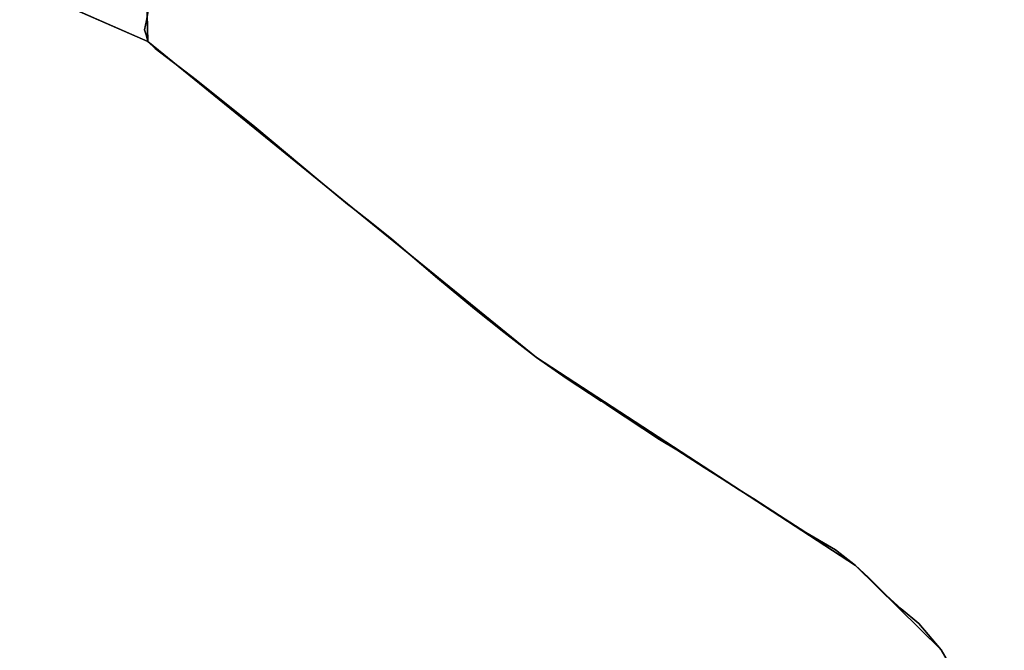
# Model space of a CAD drawing. Units: inches. Extents: x 48930 to 106139, y 57015 to 138759.
# Drawn here: x 67668 to 70664, y 76693 to 78613 of the extents above; entities that cross this region are included whole.
import ezdxf

# ---------------------------------------------------------------- set-up
doc = ezdxf.new("R2010")
doc.units = ezdxf.units.IN
doc.header["$MEASUREMENT"] = 0
doc.layers.add('LIMADM_GEN_SECTIONS', color=10, linetype='Continuous')
doc.layers.add('LIMADM_SECTIONS', color=10, linetype='Continuous')

# ---------------------------------------------------------------- blocks, each defined once
blk = doc.blocks.new('limadmin_ACAD_1_FMEBLOCK103')
at = {"layer": 'LIMADM_GEN_SECTIONS'}
blk.add_lwpolyline([(2009.619, -18.682), (1932.064, 123.682), (1671.282, 380.285), (700.514, 1014.251), (-482.118, 1975.739), (-888.548, 2154.693)], dxfattribs=at)
blk = doc.blocks.new('limadmin_ACAD_1_FMEBLOCK119')
at = {"layer": 'LIMADM_GEN_SECTIONS'}
blk.add_lwpolyline([(-2019.133, 325.86), (-2016.477, 200.685), (-833.845, -760.803), (136.923, -1394.769), (397.705, -1651.372), (475.26, -1793.736), (501.61, -1753.449), (583.482, -1695.331), (642.986, -1672.562)], dxfattribs=at)
blk = doc.blocks.new('limadmin_ACAD_1_FMEBLOCK327')
at = {"layer": 'LIMADM_GEN_SECTIONS'}
blk.add_lwpolyline([(-1078.639, -2143.2085), (-1017.024, -2190.6955), (-923.012, -2086.3275), (-894.422, -2101.4875), (-808.754, -2002.8325), (-706.44, -2116.5605), (-637.696, -2021.8565), (-573.804, -1979.2165), (-554.357, -1972.2175), (-479.097, -2030.0565), (-412.836, -2032.2655), (-186.885, -1917.9935), (-148.7, -2049.1045), (-74.767, -2038.8955), (-60.327, -2056.2875), (285.147, -2036.2435), (447.399, -1966.9755), (424.704, -1863.0835), (471.84, -1841.7415), (553.084, -1834.6845), (577.712, -1748.1565), (666.846, -1654.6895), (676.598, -1573.0685), (957.172, -1452.4635), (929.273, -1347.3935), (1117.466, -1286.3465), (1129.817, -1258.0365), (1123.071, -1207.6755), (1178.693, -1129.0715), (1383.508, -934.4715), (1335.826, -848.9155), (1259.948, -617.5715), (1244.607, -622.6735), (1163.894, -435.8615), (1149.537, -436.5555), (1158.622, -399.7305), (1310.38, -345.5185), (1311.251, -276.4535), (1260.543, -276.2225), (1218.893, -123.1345), (1071.779, 157.9995), (1057.977, 299.1565), (1018.063, 426.3695), (898.377, 387.2565), (811.405, 555.4055), (707.327, 579.2835), (672.191, 643.8315), (632.26, 627.9845), (580.905, 831.9545), (538.546, 890.2185), (517.001, 1044.6415), (317.647, 925.9205), (227.574, 942.9525), (128.487, 933.5895), (88.415, 958.6525), (38.589, 1049.0355), (-42.178, 1054.7605), (-28.549, 1083.8645), (10.147, 1081.5025), (-29.828, 1261.8475), (-30.424, 1398.4235), (-75.452, 1541.2595), (-64.476, 1633.9245), (-97.048, 1610.9515), (-93.688, 1705.9005), (-162.332, 1786.3515), (-195.302, 1793.7565), (-10.832, 2190.6955), (-1383.508, 2100.2165), (-1299.516, 1901.8135), (-1160.739, 1355.4155), (-1261.723, 1301.9445), (-1209.978, 1142.7525), (-1236.366, 1000.7885), (-1281.943, 938.2655), (-1217.1, 724.8235), (-1288.94, 697.4395), (-1218.44, 483.6335), (-935.867, 448.4675), (-883.206, 459.6215), (-800.18, 199.8205), (-777.169, 44.0535), (-789.79, -76.8475), (-769.807, -336.3475), (-835.023, -488.5525), (-844.007, -578.4835), (-808.038, -833.7465), (-762.144, -946.2345), (-861.779, -1014.8485), (-889.422, -1083.1405), (-1328.319, -1329.1785), (-1258.121, -1634.7255), (-1219.242, -1742.8915), (-1250.6, -1756.6785), (-1173.237, -1924.0085), (-1094.937, -2003.4185), (-1037.987, -2103.9355)], close=True, dxfattribs=at)
blk = doc.blocks.new('limadmin_ACAD_1_FMEBLOCK412')
at = {"layer": 'LIMADM_GEN_SECTIONS'}
blk.add_lwpolyline([(880.3735, 59.872), (1286.8035, -119.082), (1284.1475, 6.093)], dxfattribs=at)

msp = doc.modelspace()

# ---------------------------------------------------------------- linework, layer by layer
at = {"layer": 'LIMADM_SECTIONS'}
for points in [[(70513.561, 76621.809), (70471.836, 76694.245), (70403.979, 76773.807), (70349.88, 76819.237), (70317.704, 76848.035), (70302.829, 76862.553), (70249.473, 76915.026), (70211.054, 76950.848), (70150.181, 76998.279), (70060.419, 77051.331), (69980.224, 77103.375), (69901.361, 77153.791), (69856.946, 77181.582), (69805.833, 77214.676), (69750.466, 77248.887), (69667.116, 77302.738), (69614.797, 77334.752), (69459.557, 77437.333), (69441.797, 77448.938), (69437.562, 77451.706), (69330.88, 77521.418), (69240.286, 77584.814), (69141.337, 77661.845), (69051.999, 77732.109), (68939.07, 77826.109), (68800.349, 77944.294), (68738.42, 77994.497), (68677.514, 78041.798), (68665.11, 78051.431), (68575.611, 78125.745), (68383.61, 78286.815), (68204.41, 78429.845), (68079.683, 78525.885), (68057.654, 78546.302), (67844.483, 78640.548)], [(67844.483, 78640.548), (68057.654, 78546.302), (68052.4, 78567.414), (68047.958, 78582.698), (68054.045, 78610.978), (68059.094, 78640.333)], [(68059.094, 78640.333), (68054.045, 78610.978), (68047.958, 78582.698), (68052.4, 78567.414), (68057.654, 78546.302), (68079.683, 78525.885), (68204.41, 78429.845), (68383.61, 78286.815), (68575.611, 78125.745), (68665.11, 78051.431), (68677.514, 78041.798), (68738.42, 77994.497), (68800.349, 77944.294), (68939.07, 77826.109), (69051.999, 77732.109), (69141.337, 77661.845), (69240.286, 77584.814), (69330.88, 77521.418), (69437.562, 77451.706), (69441.797, 77448.938), (69459.557, 77437.333), (69614.797, 77334.752), (69667.116, 77302.738), (69750.466, 77248.887), (69805.833, 77214.676), (69856.946, 77181.582), (69901.361, 77153.791), (69980.224, 77103.375), (70060.419, 77051.331), (70150.181, 76998.279), (70211.054, 76950.848), (70249.473, 76915.026), (70302.829, 76862.553), (70317.704, 76848.035), (70349.88, 76819.237), (70403.979, 76773.807), (70471.836, 76694.245), (70513.561, 76621.809)]]:
    msp.add_lwpolyline(points, dxfattribs=at)

# ---------------------------------------------------------------- block references
at = {"layer": 'LIMADM_GEN_SECTIONS'}
for name, p in [('limadmin_ACAD_1_FMEBLOCK119', (70074.131, 78345.617)), ('limadmin_ACAD_1_FMEBLOCK412', (66770.85, 78665.384)), ('limadmin_ACAD_1_FMEBLOCK103', (68539.772, 76570.563)), ('limadmin_ACAD_1_FMEBLOCK327', (66605.605, 76017.647))]:
    msp.add_blockref(name, p, dxfattribs=at)

doc.saveas('drawing.dxf')
